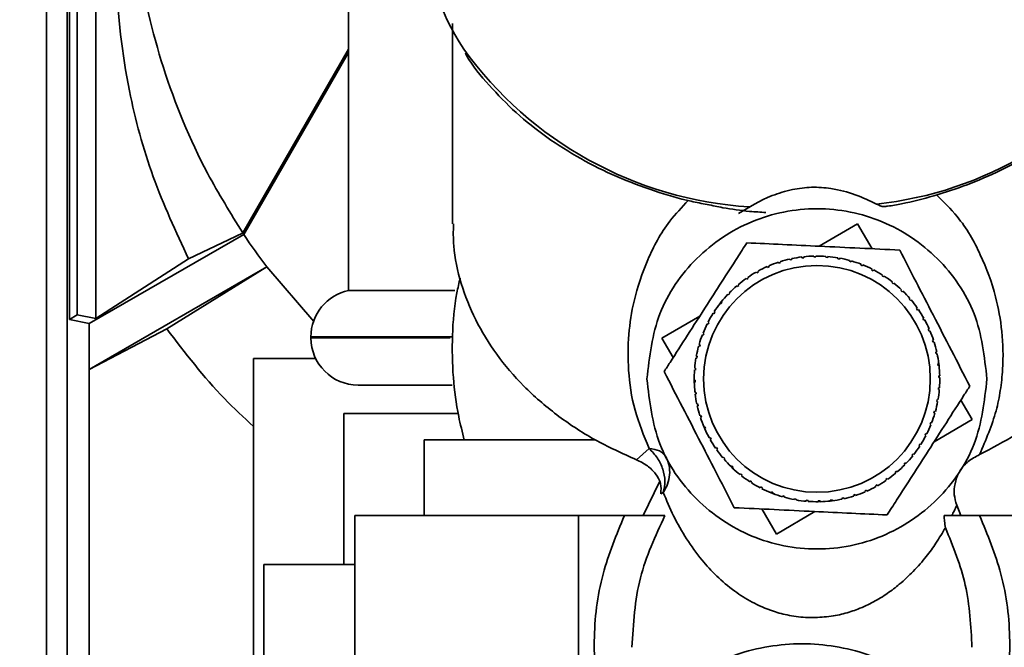
# Paper-space layout 'Blatt2' of a CAD drawing. Units: millimetres. Extents: x 0 to 4200, y 0 to 2970.
# Drawn here: x 2159 to 2211, y 1298 to 1331 of the extents above; entities that cross this region are included whole.
import ezdxf

# ---------------------------------------------------------------- set-up
doc = ezdxf.new("R2010")
doc.units = ezdxf.units.MM
doc.layers.add('1', color=7, linetype='Continuous')
doc.styles.add('SLDTEXTSTYLE1', font='TXT', dxfattribs={"width": 0.605})
doc.dimstyles.new('SLDDIMSTYLE0', dxfattribs={"dimtxt": 35, "dimasz": 25, "dimexe": 0, "dimexo": 0.0625, "dimgap": 8.75, "dimtad": 1, "dimdec": 0, "dimrnd": 1e-09, "dimzin": 12, "dimdsep": 46, "dimtxsty": 'SLDTEXTSTYLE1', "dimsah": 1, "dimcen": 0.09, "dimadec": 0, "dimazin": 3, "dimtfac": 1, "dimtdec": 0, "dimtofl": 0, "dimtmove": 0, "dimatfit": 3, "dimfxl": 1, "dimfrac": 2, "dimtolj": 1, "dimtzin": 12, "dimarcsym": 0})
doc.dimstyles.new('SLDDIMSTYLE4', dxfattribs={"dimtxt": 35, "dimasz": 25, "dimexe": 0, "dimexo": 0.0625, "dimgap": 8.75, "dimtad": 1, "dimdec": 1, "dimrnd": 1e-09, "dimzin": 12, "dimdsep": 46, "dimtxsty": 'SLDTEXTSTYLE1', "dimsah": 1, "dimcen": 0.09, "dimadec": 0, "dimazin": 3, "dimtfac": 1, "dimtdec": 1, "dimtmove": 0, "dimatfit": 0, "dimfxl": 1, "dimfrac": 2, "dimtolj": 1, "dimtzin": 12, "dimarcsym": 0})

# ---------------------------------------------------------------- blocks, each defined once
blk = doc.blocks.new('_D_24')
at = {"layer": '1', "color": 7, "ltscale": 10}
for p, q in [((2025.02, 1536.136), (2025.02, 1169.229)), ((2128.02, 1301.336), (2128.02, 1169.229)), ((2025.02, 1179.229), (1985.02, 1179.229)), ((2025.02, 1179.229), (2128.02, 1179.229)), ((2128.02, 1179.229), (2168.02, 1179.229))]:
    blk.add_line(p, q, dxfattribs=at)
for points in [[(2025.02, 1179.229), (2000.02, 1183.229), (2000.02, 1175.229)], [(2128.02, 1179.229), (2153.02, 1175.229), (2153.02, 1183.229)]]:
    blk.add_solid(points, dxfattribs=at)
at = {"layer": '1', "color": 7, "ltscale": 10, "insert": (2036.416, 1224.346), "char_height": 35, "attachment_point": 1, "style": 'SLDTEXTSTYLE1'}
blk.add_mtext('103', dxfattribs=at)
blk = doc.blocks.new('_D_25')
at = {"layer": '1', "color": 7, "ltscale": 10}
for p, q in [((2025.02, 1536.136), (2025.02, 1068.836)), ((2200.02, 1110.336), (2200.02, 1068.836)), ((2200.02, 1078.836), (2025.02, 1078.836))]:
    blk.add_line(p, q, dxfattribs=at)
for points in [[(2025.02, 1078.836), (2050.02, 1074.836), (2050.02, 1082.836)], [(2200.02, 1078.836), (2175.02, 1082.836), (2175.02, 1074.836)]]:
    blk.add_solid(points, dxfattribs=at)
at = {"layer": '1', "color": 7, "ltscale": 10, "insert": (2072.416, 1123.954), "char_height": 35, "attachment_point": 1, "style": 'SLDTEXTSTYLE1'}
blk.add_mtext('175', dxfattribs=at)
blk = doc.blocks.new('_D_26')
at = {"layer": '1', "color": 7, "ltscale": 10}
for p, q in [((2158.377, 2589.036), (2563.72, 2589.036)), ((2553.72, 1200.336), (2553.72, 2589.036)), ((2237.52, 1200.336), (2563.72, 1200.336))]:
    blk.add_line(p, q, dxfattribs=at)
for points in [[(2553.72, 2589.036), (2549.72, 2564.036), (2557.72, 2564.036)], [(2553.72, 1200.336), (2557.72, 1225.336), (2549.72, 1225.336)]]:
    blk.add_solid(points, dxfattribs=at)
at = {"layer": '1', "color": 7, "ltscale": 10, "insert": (2508.603, 1841.214), "char_height": 35, "attachment_point": 1, "rotation": 90, "style": 'SLDTEXTSTYLE1'}
blk.add_mtext('1389', dxfattribs=at)

psp = doc.layouts.new('Blatt2')

# ---------------------------------------------------------------- linework, layer by layer
at = {"color": 7, "linetype": 'Continuous', "lineweight": 35, "ltscale": 10}
for p, q in [((2160.02, 1291.689), (2160.02, 1374.374)), ((2161.12, 1373.278), (2161.12, 1292.537)), ((2162.628, 1357.471), (2162.628, 1315.358)), ((2161.243, 1356.858), (2161.243, 1315.299)), ((2161.646, 1356.832), (2161.646, 1315.558)), ((2176.02, 1331.836), (2176.02, 1316.836)), ((2181.52, 1330.974), (2181.52, 1320.364)), ((2176.02, 1329.608), (2170.41, 1319.891)), ((2170.41, 1319.891), (2170.396, 1319.871)), ((2200.928, 1319.182), (2202.964, 1320.373)), ((2202.964, 1320.373), (2203.739, 1319.049)), ((2170.465, 1319.808), (2162.287, 1315.086)), ((2170.396, 1319.871), (2167.539, 1318.518)), ((2170.465, 1319.808), (2170.396, 1319.871)), ((2167.539, 1318.518), (2162.628, 1315.358)), ((2198.784, 1318.287), (2198.768, 1318.335)), ((2198.879, 1318.318), (2198.784, 1318.287)), ((2198.864, 1318.365), (2198.879, 1318.318)), ((2199.394, 1318.457), (2199.383, 1318.506)), ((2199.491, 1318.478), (2199.394, 1318.457)), ((2199.481, 1318.527), (2199.491, 1318.478)), ((2200.017, 1318.566), (2200.011, 1318.615)), ((2200.116, 1318.577), (2200.017, 1318.566)), ((2200.111, 1318.627), (2200.116, 1318.577)), ((2200.648, 1318.613), (2200.647, 1318.663)), ((2200.748, 1318.615), (2200.648, 1318.613)), ((2200.747, 1318.665), (2200.748, 1318.615)), ((2201.281, 1318.598), (2201.285, 1318.648)), ((2201.381, 1318.59), (2201.281, 1318.598)), ((2201.385, 1318.64), (2201.381, 1318.59)), ((2201.909, 1318.522), (2201.918, 1318.571)), ((2202.008, 1318.504), (2201.909, 1318.522)), ((2202.017, 1318.553), (2202.008, 1318.504)), ((2202.527, 1318.384), (2202.541, 1318.431)), ((2202.623, 1318.356), (2202.527, 1318.384)), ((2202.637, 1318.404), (2202.623, 1318.356)), ((2162.287, 1312.661), (2171.685, 1318.088)), ((2171.685, 1318.088), (2166.395, 1314.809)), ((2174.174, 1315.204), (2171.685, 1318.088)), ((2197.628, 1317.774), (2197.604, 1317.817)), ((2197.716, 1317.822), (2197.628, 1317.774)), ((2197.691, 1317.866), (2197.716, 1317.822)), ((2198.193, 1318.059), (2198.174, 1318.105)), ((2198.285, 1318.099), (2198.193, 1318.059)), ((2198.265, 1318.144), (2198.285, 1318.099)), ((2203.129, 1318.186), (2203.147, 1318.232)), ((2203.222, 1318.149), (2203.129, 1318.186)), ((2203.24, 1318.195), (2203.222, 1318.149)), ((2203.708, 1317.93), (2203.73, 1317.974)), ((2203.797, 1317.884), (2203.708, 1317.93)), ((2203.819, 1317.929), (2203.797, 1317.884)), ((2197.094, 1317.434), (2197.066, 1317.475)), ((2197.176, 1317.491), (2197.094, 1317.434)), ((2197.148, 1317.532), (2197.176, 1317.491)), ((2204.259, 1317.618), (2204.286, 1317.66)), ((2204.37, 1317.606), (2204.343, 1317.564)), ((2204.777, 1317.255), (2204.807, 1317.294)), ((2181.649, 1316.836), (2176.02, 1316.836)), ((2196.595, 1317.044), (2196.563, 1317.082)), ((2196.671, 1317.109), (2196.595, 1317.044)), ((2196.639, 1317.147), (2196.671, 1317.109)), ((2204.855, 1317.193), (2204.777, 1317.255)), ((2204.886, 1317.232), (2204.855, 1317.193)), ((2205.256, 1316.842), (2205.291, 1316.878)), ((2205.328, 1316.772), (2205.256, 1316.842)), ((2205.363, 1316.808), (2205.328, 1316.772)), ((2195.627, 1316.082), (2195.747, 1316.237)), ((2195.747, 1316.237), (2195.787, 1316.206)), ((2196.137, 1316.607), (2196.102, 1316.642)), ((2196.207, 1316.679), (2196.137, 1316.607)), ((2196.171, 1316.714), (2196.207, 1316.679)), ((2205.693, 1316.384), (2205.731, 1316.416)), ((2205.758, 1316.308), (2205.693, 1316.384)), ((2205.796, 1316.34), (2205.758, 1316.308)), ((2195.373, 1315.721), (2195.415, 1315.694)), ((2195.725, 1316.128), (2195.685, 1316.158)), ((2195.787, 1316.206), (2195.725, 1316.128)), ((2206.083, 1315.885), (2206.124, 1315.914)), ((2206.14, 1315.803), (2206.083, 1315.885)), ((2206.181, 1315.831), (2206.14, 1315.803)), ((2161.646, 1315.558), (2161.243, 1315.299)), ((2161.243, 1315.299), (2162.287, 1315.086)), ((2162.628, 1315.358), (2161.646, 1315.558)), ((2192.606, 1314.315), (2194.611, 1315.488)), ((2195.361, 1315.61), (2195.319, 1315.637)), ((2206.423, 1315.351), (2206.466, 1315.375)), ((2206.471, 1315.263), (2206.423, 1315.351)), ((2206.515, 1315.288), (2206.471, 1315.263)), ((2162.287, 1315.086), (2162.287, 1312.661)), ((2162.287, 1312.661), (2166.395, 1314.809)), ((2195.049, 1315.058), (2195.005, 1315.081)), ((2195.095, 1315.147), (2195.049, 1315.058)), ((2195.05, 1315.17), (2195.095, 1315.147)), ((2206.708, 1314.786), (2206.754, 1314.806)), ((2206.748, 1314.694), (2206.708, 1314.786)), ((2206.793, 1314.714), (2206.748, 1314.694)), ((2174.02, 1314.387), (2174.02, 1314.336)), ((2193.202, 1313.295), (2192.606, 1314.315)), ((2194.793, 1314.479), (2194.747, 1314.498)), ((2194.784, 1314.591), (2194.83, 1314.573)), ((2194.83, 1314.573), (2194.793, 1314.479)), ((2206.936, 1314.195), (2206.984, 1314.211)), ((2206.967, 1314.1), (2206.936, 1314.195)), ((2194.596, 1313.878), (2194.548, 1313.892)), ((2194.575, 1313.988), (2194.623, 1313.974)), ((2194.623, 1313.974), (2194.596, 1313.878)), ((2207.015, 1314.116), (2206.967, 1314.1)), ((2170.98, 1296.236), (2170.98, 1313.236)), ((2170.98, 1313.236), (2174.275, 1313.236)), ((2194.458, 1313.26), (2194.409, 1313.269)), ((2194.426, 1313.368), (2194.475, 1313.359)), ((2194.475, 1313.359), (2194.458, 1313.26)), ((2207.106, 1313.586), (2207.155, 1313.596)), ((2207.127, 1313.488), (2207.106, 1313.586)), ((2207.176, 1313.498), (2207.127, 1313.488)), ((2162.287, 1312.661), (2162.287, 1295.202)), ((2194.381, 1312.632), (2194.331, 1312.636)), ((2194.339, 1312.736), (2194.389, 1312.732)), ((2194.389, 1312.732), (2194.381, 1312.632)), ((2207.215, 1312.962), (2207.264, 1312.968)), ((2207.226, 1312.863), (2207.215, 1312.962)), ((2207.276, 1312.868), (2207.226, 1312.863)), ((2207.255, 1313.036), (2207.276, 1312.87)), ((2194.314, 1312.098), (2194.364, 1312.099)), ((2194.318, 1311.948), (2194.314, 1312.098)), ((2194.364, 1312.099), (2194.366, 1311.999)), ((2207.262, 1312.331), (2207.312, 1312.332)), ((2207.264, 1312.231), (2207.262, 1312.331)), ((2207.314, 1312.232), (2207.264, 1312.231)), ((2181.508, 1311.836), (2176.52, 1311.836)), ((2194.366, 1311.999), (2194.316, 1311.998)), ((2207.239, 1311.598), (2207.247, 1311.698)), ((2207.289, 1311.594), (2207.239, 1311.598)), ((2207.247, 1311.698), (2207.297, 1311.694)), ((2194.352, 1311.462), (2194.402, 1311.467)), ((2194.413, 1311.368), (2194.364, 1311.362)), ((2194.402, 1311.467), (2194.413, 1311.368)), ((2207.153, 1310.971), (2207.171, 1311.07)), ((2207.171, 1311.07), (2207.22, 1311.061)), ((2208.426, 1311.035), (2209.022, 1310.015)), ((2194.452, 1310.832), (2194.501, 1310.842)), ((2194.522, 1310.745), (2194.474, 1310.734)), ((2194.501, 1310.842), (2194.522, 1310.745)), ((2207.202, 1310.962), (2207.153, 1310.971)), ((2175.771, 1302.336), (2175.771, 1310.336)), ((2181.823, 1310.336), (2175.771, 1310.336)), ((2194.614, 1310.215), (2194.661, 1310.23)), ((2194.692, 1310.135), (2194.644, 1310.119)), ((2194.661, 1310.23), (2194.692, 1310.135)), ((2207.005, 1310.356), (2207.033, 1310.452)), ((2207.053, 1310.342), (2207.005, 1310.356)), ((2209.022, 1310.015), (2207.017, 1308.842)), ((2207.033, 1310.452), (2207.08, 1310.438)), ((2194.835, 1309.616), (2194.88, 1309.636)), ((2194.898, 1309.473), (2194.835, 1309.616)), ((2194.92, 1309.544), (2194.875, 1309.524)), ((2194.88, 1309.636), (2194.92, 1309.544)), ((2206.798, 1309.758), (2206.835, 1309.851)), ((2206.844, 1309.739), (2206.798, 1309.758)), ((2206.835, 1309.851), (2206.881, 1309.832)), ((2180.02, 1308.936), (2180.02, 1304.936)), ((2180.02, 1308.936), (2189.046, 1308.936)), ((2195.113, 1309.042), (2195.157, 1309.067)), ((2195.157, 1309.067), (2195.206, 1308.979)), ((2195.206, 1308.979), (2195.162, 1308.955)), ((2206.533, 1309.183), (2206.579, 1309.272)), ((2206.578, 1309.16), (2206.533, 1309.183)), ((2206.579, 1309.272), (2206.623, 1309.249)), ((2191.922, 1308.484), (2191.256, 1307.884)), ((2195.447, 1308.499), (2195.488, 1308.527)), ((2195.488, 1308.527), (2195.545, 1308.445)), ((2195.545, 1308.445), (2195.504, 1308.416)), ((2206.255, 1308.609), (2206.213, 1308.636)), ((2206.268, 1308.72), (2206.309, 1308.694)), ((2195.832, 1307.99), (2195.87, 1308.022)), ((2195.87, 1308.022), (2195.935, 1307.946)), ((2195.935, 1307.946), (2195.897, 1307.914)), ((2205.842, 1308.124), (2205.904, 1308.203)), ((2205.881, 1308.093), (2205.842, 1308.124)), ((2205.904, 1308.203), (2205.943, 1308.172)), ((2196.265, 1307.522), (2196.3, 1307.558)), ((2196.383, 1307.41), (2196.265, 1307.522)), ((2196.3, 1307.558), (2196.372, 1307.488)), ((2196.372, 1307.488), (2196.337, 1307.453)), ((2205.421, 1307.651), (2205.491, 1307.723)), ((2205.457, 1307.616), (2205.421, 1307.651)), ((2205.491, 1307.723), (2205.527, 1307.688)), ((2196.742, 1307.098), (2196.773, 1307.138)), ((2196.773, 1307.138), (2196.852, 1307.075)), ((2196.852, 1307.075), (2196.821, 1307.036)), ((2204.452, 1306.839), (2204.534, 1306.896)), ((2204.534, 1306.896), (2204.563, 1306.855)), ((2204.957, 1307.221), (2205.033, 1307.286)), ((2204.989, 1307.183), (2204.957, 1307.221)), ((2205.033, 1307.286), (2205.065, 1307.248)), ((2192.485, 1306.716), (2191.614, 1304.936)), ((2197.258, 1306.724), (2197.285, 1306.766)), ((2197.37, 1306.712), (2197.343, 1306.67)), ((2197.809, 1306.401), (2197.832, 1306.446)), ((2197.832, 1306.446), (2197.921, 1306.4)), ((2197.921, 1306.4), (2197.898, 1306.356)), ((2203.912, 1306.508), (2204, 1306.556)), ((2203.937, 1306.464), (2203.912, 1306.508)), ((2204, 1306.556), (2204.024, 1306.513)), ((2204.48, 1306.798), (2204.452, 1306.839)), ((2192.546, 1306.085), (2192.678, 1306.159)), ((2198.388, 1306.135), (2198.407, 1306.181)), ((2198.545, 1306.074), (2198.388, 1306.135)), ((2198.407, 1306.181), (2198.5, 1306.144)), ((2198.5, 1306.144), (2198.481, 1306.098)), ((2198.991, 1305.926), (2199.005, 1305.974)), ((2199.005, 1305.974), (2199.101, 1305.947)), ((2199.101, 1305.947), (2199.087, 1305.899)), ((2199.611, 1305.777), (2199.62, 1305.826)), ((2199.62, 1305.826), (2199.719, 1305.809)), ((2199.719, 1305.809), (2199.71, 1305.76)), ((2202.137, 1305.852), (2202.235, 1305.873)), ((2202.147, 1305.803), (2202.137, 1305.852)), ((2202.235, 1305.873), (2202.245, 1305.825)), ((2202.749, 1306.012), (2202.844, 1306.043)), ((2202.765, 1305.965), (2202.749, 1306.012)), ((2202.844, 1306.043), (2202.86, 1305.995)), ((2203.343, 1306.231), (2203.435, 1306.271)), ((2203.363, 1306.186), (2203.343, 1306.231)), ((2203.435, 1306.271), (2203.455, 1306.226)), ((2198.664, 1303.957), (2197.889, 1305.281)), ((2200.243, 1305.69), (2200.247, 1305.74)), ((2200.247, 1305.74), (2200.347, 1305.732)), ((2200.347, 1305.732), (2200.343, 1305.682)), ((2200.88, 1305.715), (2200.98, 1305.717)), ((2200.881, 1305.665), (2200.88, 1305.715)), ((2201.054, 1305.669), (2200.905, 1305.666)), ((2200.98, 1305.717), (2200.981, 1305.667)), ((2201.512, 1305.753), (2201.611, 1305.764)), ((2201.517, 1305.703), (2201.512, 1305.753)), ((2201.685, 1305.724), (2201.513, 1305.703)), ((2201.611, 1305.764), (2201.617, 1305.715)), ((2208.426, 1304.936), (2208.214, 1305.489)), ((2176.349, 1278.936), (2176.349, 1304.936)), ((2188.184, 1304.936), (2176.349, 1304.936)), ((2188.184, 1304.936), (2188.184, 1278.936)), ((2190.619, 1304.936), (2188.184, 1304.936)), ((2200.7, 1305.148), (2198.664, 1303.957)), ((2211.856, 1304.936), (2209.421, 1304.936)), ((2171.52, 1302.336), (2171.52, 1296.836)), ((2176.349, 1302.336), (2171.52, 1302.336))]:
    psp.add_line(p, q, dxfattribs=at)
at = {"color": 1, "linetype": 'Continuous', "lineweight": 35, "ltscale": 10}
for p, q in [((2181.496, 1314.387), (2174.02, 1314.387)), ((2174.02, 1314.336), (2181.401, 1314.336))]:
    psp.add_line(p, q, dxfattribs=at)
at = {"color": 7, "linetype": 'Continuous', "lineweight": 35, "ltscale": 10, "flags": 128}
psp.add_lwpolyline([(2176.02, 1329.43), (2173.961, 1325.863), (2170.465, 1319.808)], dxfattribs=at)
at = {"color": 7, "linetype": 'Continuous', "lineweight": 35, "ltscale": 100}
psp.add_circle((2200.814, 1312.165), 6, dxfattribs=at)
for centre, radius, start, end in [((2192.53, 1336.539), 12.511, 180.4791, 213.646), ((2200.022, 1339.475), 35.503, 213.6398, 217.0441), ((2200.814, 1312.165), 6.5, 108.3439, 113.0874), ((2200.814, 1312.165), 6.5, 102.7189, 107.4624), ((2200.814, 1312.165), 6.5, 97.0939, 101.8374), ((2200.814, 1312.165), 6.5, 91.4689, 96.2124), ((2200.814, 1312.165), 6.5, 85.8439, 90.5874), ((2200.814, 1312.165), 6.5, 80.2189, 84.9624), ((2200.814, 1312.165), 6.5, 74.5939, 79.3374), ((2200.814, 1312.165), 6.5, 68.9689, 73.7124), ((2200.814, 1312.165), 6.5, 119.5939, 124.3374), ((2200.814, 1312.165), 6.5, 113.9689, 118.7124), ((2200.814, 1312.165), 6.5, 63.3439, 68.0874), ((2200.814, 1312.165), 6.5, 57.7189, 62.4624), ((2200.814, 1312.165), 6.5, 125.2189, 129.9624), ((2200.814, 1312.165), 6.5, 52.0939, 56.8374), ((2176.52, 1314.387), 2.5, 101.537, 180), ((2200.814, 1312.165), 6.5, 130.8439, 135.5874), ((2200.814, 1312.165), 6.5, 46.4689, 51.2124), ((2200.814, 1312.165), 6.5, 40.8439, 45.5874), ((2200.814, 1312.165), 6.5, 136.4689, 141.2124), ((2200.814, 1312.165), 6.5, 35.2189, 39.9624), ((2200.814, 1312.165), 6.5, 142.0939, 146.8374), ((2200.814, 1312.165), 6.5, 29.5939, 34.3374), ((2200.814, 1312.165), 6.5, 147.7189, 152.4624), ((2200.814, 1312.165), 6.5, 23.9689, 28.7124), ((2200.814, 1312.165), 6.5, 153.3439, 158.0874), ((2200.814, 1312.165), 6.5, 18.3439, 23.0874), ((2176.52, 1314.336), 2.5, 180, 270), ((2200.814, 1312.165), 6.5, 158.9689, 163.7124), ((2200.814, 1312.165), 6.5, 164.5939, 169.3374), ((2200.814, 1312.165), 6.5, 12.7189, 17.4624), ((2200.814, 1312.165), 6.5, 170.2189, 174.9624), ((2200.814, 1312.165), 6.5, 7.0939, 11.8374), ((2200.814, 1312.165), 6.5, 175.8439, 180.5874), ((2200.814, 1312.165), 6.5, 1.4689, 6.2124), ((2200.814, 1312.165), 6.5, 355.8439, 0.5874), ((2200.814, 1312.165), 6.5, 181.4689, 186.2124), ((2200.814, 1312.165), 6.5, 350.2189, 354.9624), ((2200.814, 1312.165), 6.5, 187.0939, 191.8374), ((2200.814, 1312.165), 6.5, 192.7189, 197.4624), ((2200.814, 1312.165), 6.5, 344.5939, 349.3374), ((2200.814, 1312.165), 6.5, 198.3439, 203.0874), ((2200.814, 1312.165), 6.5, 338.9689, 343.7124), ((2200.814, 1312.165), 6.5, 203.9689, 208.7124), ((2200.814, 1312.165), 6.5, 333.3439, 338.0874), ((2200.814, 1312.165), 6.5, 209.5939, 214.3374), ((2200.814, 1312.165), 6.5, 327.7189, 332.4624), ((2200.814, 1312.165), 6.5, 215.2189, 219.9624), ((2200.814, 1312.165), 6.5, 322.0939, 326.8374), ((2200.814, 1312.165), 6.5, 220.8439, 225.5874), ((2200.814, 1312.165), 6.5, 316.4689, 321.2124), ((2200.814, 1312.165), 6.5, 226.4689, 231.2124), ((2200.814, 1312.165), 6.5, 310.8439, 315.5874), ((2200.814, 1312.165), 6.5, 232.0939, 236.8374), ((2200.814, 1312.165), 6.5, 305.2189, 309.9624), ((2200.814, 1312.165), 6.5, 237.7189, 242.4624), ((2200.814, 1312.165), 6.5, 243.3439, 248.0874), ((2200.814, 1312.165), 6.5, 293.9689, 298.7124), ((2200.814, 1312.165), 6.5, 299.5939, 304.3374), ((2200.814, 1312.165), 6.5, 248.9689, 253.7124), ((2200.814, 1312.165), 6.5, 254.5939, 259.3374), ((2200.814, 1312.165), 6.5, 277.0939, 281.8374), ((2200.814, 1312.165), 6.5, 282.7189, 287.4624), ((2200.814, 1312.165), 6.5, 288.3439, 293.0874), ((2200.814, 1312.165), 6.5, 260.2189, 264.9624), ((2200.814, 1312.165), 6.5, 265.8439, 270.5874), ((2200.814, 1312.165), 6.5, 271.4689, 276.2124)]:
    psp.add_arc(centre, radius, start, end, dxfattribs=at)
at = {"color": 1, "linetype": 'Continuous', "lineweight": 35, "ltscale": 100}
for centre, radius, start, end in [((2201.888, 1340.913), 19.61, 276.0545, 325.6478), ((2198.52, 1341.462), 20.24, 215.854, 266.3237)]:
    psp.add_arc(centre, radius, start, end, dxfattribs=at)
at = {"color": 7, "linetype": 'Continuous', "lineweight": 35, "ltscale": 10}
for points, knots in [([(2165.969, 1349.046), (2165.685, 1348.137), (2164.814, 1345.35), (2164.398, 1340.383), (2164.7, 1334.422), (2166.079, 1328.542), (2168.062, 1323.691), (2169.768, 1320.93), (2170.41, 1319.891)], [0, 0, 0, 0, 0.093689, 0.287379, 0.486686, 0.680399, 0.879732, 1, 1, 1, 1]), ([(2163.691, 1339.396), (2163.654, 1337.39), (2163.58, 1333.38), (2164.191, 1327.807), (2165.551, 1322.811), (2166.876, 1319.949), (2167.539, 1318.518)], [0, 0, 0, 0, 0.280185, 0.560032, 0.780016, 1, 1, 1, 1]), ([(2182.183, 1329.404), (2182.207, 1329.361), (2182.549, 1328.756), (2183.44, 1327.685), (2184.849, 1326.227), (2186.482, 1324.929), (2188.272, 1323.796), (2190.186, 1322.844), (2192.156, 1322.101), (2193.766, 1321.627), (2194.717, 1321.445), (2194.997, 1321.391)], [0, 0, 0, 0, 0.010558, 0.148972, 0.287025, 0.424435, 0.560779, 0.695293, 0.826282, 0.948787, 1, 1, 1, 1]), ([(2204.553, 1321.297), (2204.801, 1321.339), (2205.633, 1321.478), (2207.047, 1321.849), (2208.797, 1322.423), (2210.542, 1323.168), (2212.234, 1324.072), (2213.833, 1325.135), (2215.312, 1326.346), (2216.62, 1327.706), (2217.526, 1328.82), (2217.913, 1329.504), (2218.001, 1329.658)], [0, 0, 0, 0, 0.042922, 0.143653, 0.251412, 0.363549, 0.479049, 0.597158, 0.717426, 0.839618, 0.963687, 1, 1, 1, 1]), ([(2196.657, 1320.913), (2197.212, 1321.253), (2198.037, 1321.758), (2199.444, 1322.192), (2200.532, 1322.336), (2201.712, 1322.248), (2202.894, 1321.925), (2203.602, 1321.586), (2203.959, 1321.415)], [0, 0, 0, 0, 0.286319, 0.425005, 0.542267, 0.65992, 0.828336, 1, 1, 1, 1]), ([(2194.997, 1321.391), (2195.275, 1321.332), (2196.016, 1321.176), (2197.056, 1321.034), (2197.818, 1320.984), (2198.103, 1320.965)], [0, 0, 0, 0, 0.273881, 0.728838, 1, 1, 1, 1]), ([(2203.959, 1321.415), (2204.099, 1321.348), (2204.314, 1321.245), (2204.489, 1321.292), (2204.55, 1321.309)], [0, 0, 0, 0, 0.646524, 1, 1, 1, 1]), ([(2181.566, 1320.365), (2181.56, 1319.979), (2181.544, 1318.921), (2181.932, 1317.207), (2182.685, 1315.274), (2183.806, 1313.443), (2185.249, 1311.751), (2186.994, 1310.238), (2188.99, 1308.912), (2190.501, 1308.226), (2191.256, 1307.884)], [0, 0, 0, 0, 0.0758, 0.207829, 0.339857, 0.471886, 0.603914, 0.735943, 0.867971, 1, 1, 1, 1]), ([(2192.723, 1312.55), (2192.827, 1312.711), (2193.537, 1313.816), (2194.849, 1315.858), (2196.221, 1317.993), (2196.935, 1319.105), (2197.102, 1319.364)], [0, 0, 0, 0, 0.072828, 0.499865, 0.883122, 1, 1, 1, 1]), ([(2197.102, 1319.364), (2197.729, 1319.334), (2198.999, 1319.274), (2201.007, 1319.179), (2203.092, 1319.079), (2204.489, 1319.013), (2205.193, 1318.98)], [0, 0, 0, 0, 0.235328, 0.476818, 0.736465, 1, 1, 1, 1]), ([(2205.193, 1318.98), (2205.48, 1318.422), (2206.063, 1317.291), (2206.985, 1315.505), (2207.941, 1313.649), (2208.582, 1312.406), (2208.905, 1311.78)], [0, 0, 0, 0, 0.235328, 0.476818, 0.736465, 1, 1, 1, 1]), ([(2181.926, 1317.497), (2181.862, 1317.236), (2181.621, 1316.241), (2181.484, 1314.473), (2181.517, 1312.285), (2181.762, 1310.432), (2182.035, 1309.344), (2182.139, 1308.929)], [0, 0, 0, 0, 0.093057, 0.354533, 0.611336, 0.851456, 1, 1, 1, 1]), ([(2166.395, 1314.809), (2167.366, 1313.537), (2168.768, 1311.7), (2170.459, 1310.13), (2170.98, 1309.647)], [0, 0, 0, 0, 0.692099, 1, 1, 1, 1]), ([(2196.436, 1305.35), (2196.148, 1305.908), (2195.565, 1307.039), (2194.644, 1308.825), (2193.687, 1310.681), (2193.046, 1311.924), (2192.723, 1312.55)], [0, 0, 0, 0, 0.235328, 0.476818, 0.736465, 1, 1, 1, 1]), ([(2208.905, 1311.78), (2208.801, 1311.619), (2208.091, 1310.514), (2206.779, 1308.472), (2205.407, 1306.337), (2204.693, 1305.225), (2204.526, 1304.966)], [0, 0, 0, 0, 0.072828, 0.499865, 0.883122, 1, 1, 1, 1]), ([(2192.678, 1306.159), (2192.72, 1306.357), (2192.801, 1306.744), (2192.676, 1307.386), (2192.392, 1308), (2192.081, 1308.32), (2191.922, 1308.484)], [0, 0, 0, 0, 0.255719, 0.5, 0.744726, 1, 1, 1, 1]), ([(2192.546, 1306.085), (2192.558, 1306.267), (2192.583, 1306.633), (2192.298, 1307.146), (2191.86, 1307.586), (2191.457, 1307.784), (2191.256, 1307.884)], [0, 0, 0, 0, 0.248774, 0.498491, 0.749085, 1, 1, 1, 1]), ([(2192.822, 1308.026), (2192.884, 1307.88), (2193.008, 1307.584), (2193.03, 1307.09), (2192.932, 1306.596), (2192.762, 1306.303), (2192.678, 1306.159)], [0, 0, 0, 0, 0.24573, 0.5, 0.75427, 1, 1, 1, 1]), ([(2208.387, 1307.316), (2208.518, 1307.484), (2208.781, 1307.824), (2209.208, 1308.046), (2209.423, 1308.158)], [0, 0, 0, 0, 0.494726, 1, 1, 1, 1]), ([(2208.215, 1305.49), (2208.159, 1305.67), (2208.046, 1306.035), (2208.101, 1306.633), (2208.259, 1307.079), (2208.398, 1307.314), (2208.436, 1307.378)], [0, 0, 0, 0, 0.28471, 0.575973, 0.885483, 1, 1, 1, 1]), ([(2207.615, 1304.29), (2207.454, 1304.019), (2207.156, 1303.516), (2206.592, 1302.74), (2205.961, 1302.011), (2205.266, 1301.354), (2204.562, 1300.813), (2203.844, 1300.371), (2203.075, 1300.002), (2202.25, 1299.728), (2201.357, 1299.56), (2200.503, 1299.524), (2199.828, 1299.569), (2199.194, 1299.669), (2198.296, 1299.914), (2197.329, 1300.358), (2196.337, 1300.985), (2195.477, 1301.735), (2194.629, 1302.657), (2193.871, 1303.716), (2193.194, 1304.905), (2192.85, 1305.741), (2192.678, 1306.159)], [0, 0, 0, 0, 0.069507, 0.12911, 0.197376, 0.256775, 0.299974, 0.342205, 0.380917, 0.410712, 0.438718, 0.465892, 0.479309, 0.493039, 0.519637, 0.565495, 0.612877, 0.676175, 0.740049, 0.823341, 0.911746, 1, 1, 1, 1]), ([(2204.526, 1304.966), (2203.899, 1304.996), (2202.629, 1305.056), (2200.621, 1305.151), (2198.536, 1305.251), (2197.139, 1305.317), (2196.436, 1305.35)], [0, 0, 0, 0, 0.235328, 0.476818, 0.736465, 1, 1, 1, 1]), ([(2207.957, 1304.936), (2207.995, 1305.015), (2208.085, 1305.201), (2208.167, 1305.384), (2208.214, 1305.489)], [0, 0, 0, 0, 0.4229758, 1, 1, 1, 1]), ([(2192.763, 1304.936), (2192.656, 1304.936), (2192.441, 1304.936), (2191.904, 1304.936), (2191.287, 1304.936), (2190.842, 1304.936), (2190.619, 1304.936)], [0, 0, 0, 0, 0.248785, 0.498693, 0.749285, 1, 1, 1, 1]), ([(2192.763, 1304.936), (2192.26, 1303.853), (2191.234, 1301.64), (2191.092, 1299.205), (2191.02, 1297.963)], [0, 0, 0, 0, 0.489765, 1, 1, 1, 1]), ([(2209.421, 1304.936), (2209.242, 1304.936), (2208.885, 1304.936), (2208.376, 1304.936), (2207.908, 1304.936), (2207.666, 1304.936), (2207.545, 1304.936)], [0, 0, 0, 0, 0.250815, 0.500642, 0.750481, 1, 1, 1, 1]), ([(2207.616, 1304.29), (2207.596, 1304.403), (2207.56, 1304.611), (2207.552, 1304.834), (2207.548, 1304.937)], [0, 0, 0, 0, 0.538355, 1, 1, 1, 1]), ([(2209.02, 1297.963), (2208.962, 1299.075), (2208.847, 1301.262), (2208.021, 1303.292), (2207.615, 1304.29)], [0, 0, 0, 0, 0.508257, 1, 1, 1, 1])]:
    psp.add_open_spline(points, degree=3, knots=knots, dxfattribs=at)
at = {"color": 1, "linetype": 'Continuous', "lineweight": 35, "ltscale": 10}
for points, knots in [([(2193.998, 1321.605), (2193.656, 1321.245), (2192.735, 1320.272), (2191.812, 1318.501), (2191.121, 1316.494), (2190.807, 1314.528), (2190.794, 1312.606), (2191.075, 1310.58), (2191.647, 1309.163), (2191.922, 1308.484)], [0, 0, 0, 0, 0.107033, 0.288334, 0.465989, 0.600049, 0.734069, 0.872766, 1, 1, 1, 1]), ([(2209.423, 1308.159), (2209.756, 1308.939), (2210.254, 1310.103), (2210.538, 1311.585), (2210.695, 1313.017), (2210.645, 1314.695), (2210.276, 1316.731), (2209.511, 1318.76), (2208.512, 1320.557), (2207.52, 1321.525), (2207.136, 1321.899)], [0, 0, 0, 0, 0.132166, 0.197236, 0.266009, 0.399992, 0.533547, 0.711165, 0.888239, 1, 1, 1, 1]), ([(2190.619, 1304.936), (2190.196, 1303.918), (2189.312, 1301.793), (2188.89, 1298.246), (2189.251, 1294.654), (2190.039, 1291.869), (2190.931, 1290.529), (2191.165, 1290.178)], [0, 0, 0, 0, 0.214388, 0.447398, 0.686719, 0.917949, 1, 1, 1, 1]), ([(2208.875, 1290.178), (2209.109, 1290.529), (2210.001, 1291.869), (2210.789, 1294.654), (2211.151, 1298.246), (2210.729, 1301.793), (2209.845, 1303.918), (2209.421, 1304.936)], [0, 0, 0, 0, 0.082051, 0.313281, 0.552602, 0.785612, 1, 1, 1, 1])]:
    psp.add_open_spline(points, degree=3, knots=knots, dxfattribs=at)
at = {"color": 7, "linetype": 'Continuous', "lineweight": 35, "ltscale": 10}
for points in [[(2191.814, 1312.165), (2191.949, 1313.343), (2192.22, 1315.699), (2194.301, 1318.695), (2197.276, 1320.696), (2200.814, 1321.399), (2204.352, 1320.696), (2207.327, 1318.695), (2209.408, 1315.699), (2209.679, 1313.343), (2209.814, 1312.165)], [(2209.423, 1308.159), (2210.721, 1308.85), (2213.318, 1310.23), (2216.165, 1313.171), (2218.094, 1316.521), (2218.377, 1318.933), (2218.518, 1320.138)], [(2204.343, 1317.564), (2204.329, 1317.573), (2204.301, 1317.591), (2204.273, 1317.609), (2204.259, 1317.618)], [(2195.415, 1315.694), (2195.406, 1315.68), (2195.388, 1315.652), (2195.37, 1315.624), (2195.361, 1315.61)], [(2209.814, 1312.165), (2209.679, 1310.987), (2209.408, 1308.631), (2207.327, 1305.635), (2204.352, 1303.634), (2200.814, 1302.931), (2197.276, 1303.634), (2194.301, 1305.635), (2192.22, 1308.631), (2191.949, 1310.987), (2191.814, 1312.165)], [(2191.922, 1308.484), (2192.127, 1308.455), (2192.537, 1308.398), (2192.727, 1308.15), (2192.822, 1308.026)], [(2206.213, 1308.636), (2206.222, 1308.65), (2206.24, 1308.678), (2206.258, 1308.706), (2206.268, 1308.72)], [(2197.285, 1306.766), (2197.299, 1306.757), (2197.327, 1306.739), (2197.355, 1306.721), (2197.37, 1306.712)], [(2191.02, 1290.775), (2191.155, 1291.74), (2191.426, 1293.67), (2193.507, 1296.124), (2196.482, 1297.763), (2200.02, 1298.339), (2203.558, 1297.763), (2206.533, 1296.124), (2208.614, 1293.67), (2208.885, 1291.74), (2209.02, 1290.775)]]:
    psp.add_open_spline(points, degree=3, dxfattribs=at)

# ---------------------------------------------------------------- dimensions: what is measured, and where the dimension line sits
at = {"layer": '1', "color": 7, "ltscale": 10}
dim = psp.add_linear_dim(base=(2553.72, 2589.036), p1=(2227.52, 1200.336), p2=(2148.377, 2589.036), angle=90, dimstyle='SLDDIMSTYLE0', dxfattribs=at)
dim.commit()
dim.dimension.update_dxf_attribs({"geometry": '_D_26', "text_midpoint": (2553.72, 1894.686), "dimtype": 160})
for base, p1, p2, picture, middle in [((2128.02, 1179.229), (2025.02, 1546.136), (2128.02, 1311.336), '_D_24', (2076.52, 1179.229)), ((2025.02, 1078.836), (2200.02, 1120.336), (2025.02, 1546.136), '_D_25', (2112.52, 1078.836))]:
    dim = psp.add_linear_dim(base=base, p1=p1, p2=p2, dimstyle='SLDDIMSTYLE4', dxfattribs=at)
    dim.commit()
    dim.dimension.update_dxf_attribs({"geometry": picture, "text_midpoint": middle, "dimtype": 160})

doc.saveas('drawing.dxf')
